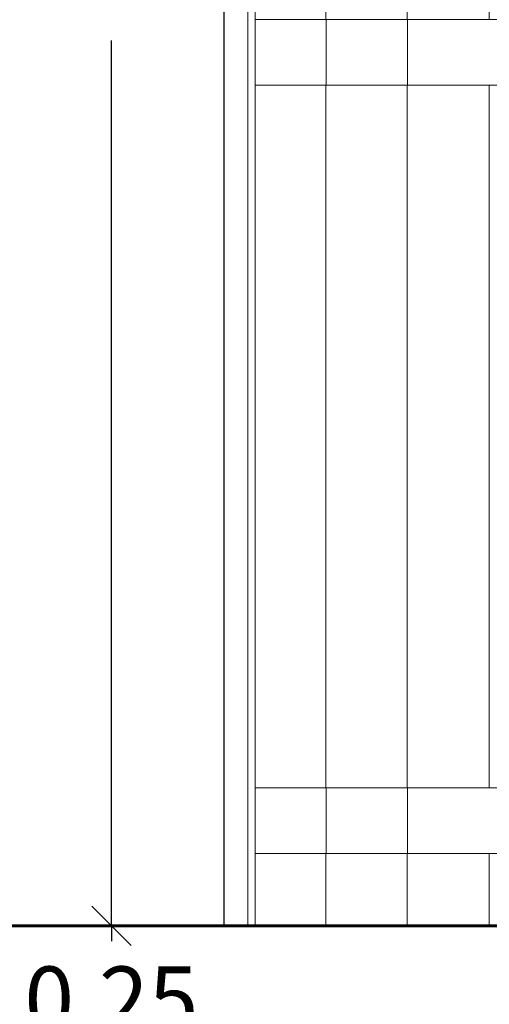
# Model space of a CAD drawing. Extents: x 2194 to 2299, y 1014 to 1043.
# Drawn here: x 2261 to 2262, y 1038 to 1039 of the extents above; entities that cross this region are included whole.
import ezdxf

# ---------------------------------------------------------------- set-up
doc = ezdxf.new("R2010")
doc.units = 0
doc.header["$LTSCALE"] = 0.02
doc.layers.get('0').update_dxf_attribs({"lineweight": 9})
for name, color, linetype, lineweight in [('cotas', 1, 'Continuous', 9), ('Muro', 242, 'Continuous', 60), ('textura', 252, 'Continuous', 5)]:
    doc.layers.add(name, color=color, linetype=linetype, lineweight=lineweight)
doc.styles.add('SANS', font='sanss___.ttf')
doc.dimstyles.new('Cortes', dxfattribs={"dimtxt": 0.1, "dimasz": 0.06, "dimexe": 0.1, "dimexo": 0.1, "dimgap": 0.05, "dimtad": 0, "dimtih": 1, "dimtoh": 1, "dimzin": 1, "dimdsep": 46, "dimtxsty": 'SANS', "dimblk": 'OBLIQUE', "dimcen": 0, "dimclrd": 8, "dimclre": 8, "dimclrt": 3, "dimazin": 0, "dimtfac": 1, "dimtix": 1, "dimtmove": 2, "dimatfit": 2, "dimldrblk": 'OBLIQUE', "dimfxl": 1, "dimarcsym": 0})

# ---------------------------------------------------------------- blocks, each defined once
blk = doc.blocks.new('_Oblique')
at = {"color": 0, "linetype": 'ByBlock', "lineweight": -2}
blk.add_line((-0.5, -0.5), (0.5, 0.5), dxfattribs=at)
blk = doc.blocks.new('*D53')
at = {"layer": 'cotas', "color": 8, "lineweight": -2, "transparency": 16777216}
for p, q in [((2261.5121, 1037.8627), (2261.5121, 1037.9227)), ((2261.5121, 1037.8627), (2261.5121, 1037.8392)), ((2261.5121, 1037.6127), (2261.5121, 1037.6361)), ((2261.5121, 1037.6127), (2261.5121, 1037.5527))]:
    blk.add_line(p, q, dxfattribs=at)
at = {"layer": 'Defpoints', "color": 0, "transparency": 16777216}
for p in [(2261.5121, 1037.8627), (2261.5121, 1037.8627), (2261.5121, 1037.6127)]:
    blk.add_point(p, dxfattribs=at)
at = {"layer": 'cotas', "color": 8, "lineweight": -2, "transparency": 16777216, "xscale": 0.06, "yscale": 0.06, "zscale": 0.06}
for p, rotation in [((2261.5121, 1037.8627), 270), ((2261.5121, 1037.6127), 90)]:
    blk.add_blockref('_Oblique', p, dxfattribs=dict(at, rotation=rotation))
at = {"layer": 'cotas', "color": 3, "transparency": 16777216, "insert": (2261.5121, 1037.7377), "char_height": 0.1, "attachment_point": 5, "style": 'SANS'}
blk.add_mtext('0.25', dxfattribs=at)
blk = doc.blocks.new('*D54')
at = {"layer": 'cotas', "color": 8, "lineweight": -2, "transparency": 16777216}
for p, q in [((2261.5121, 1040.7627), (2261.5121, 1039.4142)), ((2261.6121, 1040.7627), (2261.6121, 1040.7627)), ((2261.5121, 1037.8627), (2261.5121, 1039.2111))]:
    blk.add_line(p, q, dxfattribs=at)
at = {"layer": 'Defpoints', "color": 0, "transparency": 16777216}
for p in [(2261.5121, 1040.7627), (2261.5121, 1040.7627), (2261.5121, 1037.8627)]:
    blk.add_point(p, dxfattribs=at)
at = {"layer": 'cotas', "color": 8, "lineweight": -2, "transparency": 16777216, "xscale": 0.06, "yscale": 0.06, "zscale": 0.06}
for p, rotation in [((2261.5121, 1040.7627), 90), ((2261.5121, 1037.8627), 270)]:
    blk.add_blockref('_Oblique', p, dxfattribs=dict(at, rotation=rotation))
at = {"layer": 'cotas', "color": 3, "transparency": 16777216, "insert": (2261.5121, 1039.3127), "char_height": 0.1, "attachment_point": 5, "style": 'SANS'}
blk.add_mtext('2.90', dxfattribs=at)

msp = doc.modelspace()

# ---------------------------------------------------------------- linework, layer by layer
for p, q in [((2261.6835, 1037.8627), (2261.6835, 1040.7627)), ((2261.6835, 1040.3127), (2261.6835, 1037.8627)), ((2261.6842, 1037.8627), (2261.6842, 1040.3127)), ((2261.6842, 1040.3127), (2261.6842, 1037.8627)), ((2261.6842, 1037.8627), (2261.6842, 1040.3127)), ((2261.6842, 1040.3127), (2261.6842, 1037.8627)), ((2261.72, 1037.8627), (2261.72, 1040.3127)), ((2261.72, 1040.3127), (2261.72, 1037.8627)), ((2261.7315, 1037.8627), (2261.7315, 1040.3127)), ((2261.7315, 1039.2427), (2261.7315, 1039.1427)), ((2261.8387, 1039.2427), (2261.9629, 1039.2427)), ((2261.8394, 1039.1427), (2261.8394, 1039.2427)), ((2261.9636, 1039.2427), (2261.8394, 1039.2427)), ((2261.8394, 1039.2427), (2261.8394, 1039.1427)), ((2261.9629, 1039.2427), (2262.0878, 1039.2427)), ((2261.9636, 1039.1427), (2261.9636, 1039.2427)), ((2262.0884, 1039.2427), (2261.9636, 1039.2427)), ((2261.9636, 1039.2427), (2261.9636, 1039.1427)), ((2262.0878, 1039.2427), (2262.2133, 1039.2427)), ((2261.7315, 1039.1427), (2261.8394, 1039.1427)), ((2261.8387, 1039.1427), (2261.7315, 1039.1427)), ((2261.7315, 1039.1427), (2261.7315, 1038.0727)), ((2261.9629, 1039.1427), (2261.8387, 1039.1427)), ((2261.8394, 1039.1427), (2261.9636, 1039.1427)), ((2262.0878, 1039.1427), (2261.9629, 1039.1427)), ((2261.9636, 1039.1427), (2262.0884, 1039.1427)), ((2262.2133, 1039.1427), (2262.0878, 1039.1427)), ((2261.8394, 1038.0727), (2261.7315, 1038.0727)), ((2261.7315, 1038.0727), (2261.7315, 1037.9727)), ((2261.7315, 1038.0727), (2261.8387, 1038.0727)), ((2261.8387, 1038.0727), (2261.9629, 1038.0727)), ((2261.8394, 1037.9727), (2261.8394, 1038.0727)), ((2261.9636, 1038.0727), (2261.8394, 1038.0727)), ((2261.8394, 1038.0727), (2261.8394, 1037.9727)), ((2261.9629, 1038.0727), (2262.0878, 1038.0727)), ((2261.9636, 1037.9727), (2261.9636, 1038.0727)), ((2262.0884, 1038.0727), (2261.9636, 1038.0727)), ((2261.9636, 1038.0727), (2261.9636, 1037.9727)), ((2262.0878, 1038.0727), (2262.1044, 1038.0727)), ((2261.7315, 1037.9727), (2261.8394, 1037.9727)), ((2261.8387, 1037.9727), (2261.7315, 1037.9727)), ((2261.7315, 1037.9727), (2261.7315, 1037.8627)), ((2261.9629, 1037.9727), (2261.8387, 1037.9727)), ((2261.8394, 1037.9727), (2261.9636, 1037.9727)), ((2262.0878, 1037.9727), (2261.9629, 1037.9727)), ((2261.9636, 1037.9727), (2262.0884, 1037.9727)), ((2262.1044, 1037.9727), (2262.0878, 1037.9727)), ((2260.8777, 1037.8627), (2261.6835, 1037.8627)), ((2261.6835, 1037.8627), (2261.6842, 1037.8627)), ((2261.6842, 1037.8627), (2261.6842, 1037.8627)), ((2261.6842, 1037.8627), (2261.72, 1037.8627)), ((2261.72, 1037.8627), (2261.7315, 1037.8627)), ((2261.7315, 1037.8627), (2261.8387, 1037.8627)), ((2261.8387, 1037.8627), (2261.9629, 1037.8627)), ((2261.9629, 1037.8627), (2262.0878, 1037.8627)), ((2262.0878, 1037.8627), (2262.1444, 1037.8627))]:
    msp.add_line(p, q)
at = {"color": 81, "linetype": 'Continuous', "lineweight": 18}
for p, q in [((2261.6835, 1040.3627), (2261.6835, 1037.8627)), ((2261.6842, 1037.8627), (2261.6842, 1040.3127)), ((2261.6842, 1037.8627), (2261.6842, 1040.3127)), ((2261.7315, 1040.3127), (2261.7315, 1037.8627)), ((2261.8387, 1039.2427), (2261.7315, 1039.2427)), ((2261.7315, 1039.2427), (2261.8394, 1039.2427)), ((2261.9629, 1039.2427), (2261.8394, 1039.2427)), ((2261.8394, 1039.2427), (2261.9636, 1039.2427)), ((2262.0878, 1039.2427), (2261.9636, 1039.2427)), ((2261.9636, 1039.2427), (2262.0884, 1039.2427)), ((2261.8394, 1039.1427), (2261.7315, 1039.1427)), ((2261.9636, 1039.1427), (2261.8394, 1039.1427)), ((2262.0884, 1039.1427), (2261.9636, 1039.1427)), ((2261.8387, 1038.0727), (2261.7315, 1038.0727)), ((2261.7315, 1038.0727), (2261.8394, 1038.0727)), ((2261.9629, 1038.0727), (2261.8394, 1038.0727)), ((2261.8394, 1038.0727), (2261.9636, 1038.0727)), ((2262.0878, 1038.0727), (2261.9636, 1038.0727)), ((2261.9636, 1038.0727), (2262.0884, 1038.0727)), ((2261.7315, 1037.9727), (2261.8387, 1037.9727)), ((2261.8394, 1037.9727), (2261.7315, 1037.9727)), ((2261.8394, 1037.9727), (2261.9629, 1037.9727)), ((2261.9636, 1037.9727), (2261.8394, 1037.9727)), ((2261.9636, 1037.9727), (2262.0878, 1037.9727)), ((2262.0884, 1037.9727), (2261.9636, 1037.9727))]:
    msp.add_line(p, q, dxfattribs=at)
at = {"layer": 'Muro'}
msp.add_line((2260.8587, 1037.8627), (2270.3303, 1037.8627), dxfattribs=at)
at = {"layer": 'textura'}
for p, q in [((2261.8387, 1040.3127), (2261.8387, 1039.2427)), ((2261.9629, 1039.2427), (2261.9629, 1040.3127)), ((2261.9629, 1040.3127), (2261.9629, 1039.2427)), ((2262.0878, 1039.2427), (2262.0878, 1040.3127)), ((2262.0878, 1040.3127), (2262.0878, 1039.2427)), ((2261.8387, 1038.0727), (2261.8387, 1039.1427)), ((2261.8387, 1039.1427), (2261.8387, 1038.0727)), ((2261.9629, 1038.0727), (2261.9629, 1039.1427)), ((2261.9629, 1039.1427), (2261.9629, 1038.0727)), ((2262.0878, 1038.0727), (2262.0878, 1039.1427)), ((2262.0878, 1039.1427), (2262.0878, 1038.0727)), ((2261.8387, 1037.8627), (2261.8387, 1037.9727)), ((2261.8387, 1037.9727), (2261.8387, 1037.8627)), ((2261.9629, 1037.8627), (2261.9629, 1037.9727)), ((2261.9629, 1037.9727), (2261.9629, 1037.8627)), ((2262.0878, 1037.8627), (2262.0878, 1037.9727)), ((2262.0878, 1037.9727), (2262.0878, 1037.8627))]:
    msp.add_line(p, q, dxfattribs=at)

# ---------------------------------------------------------------- dimensions: what is measured, and where the dimension line sits
at = {"layer": 'cotas'}
for base, p1, p2, picture, middle in [((2261.5121, 1040.7627), (2261.5121, 1037.8627), (2261.5121, 1040.7627), '*D54', (2261.5121, 1039.3127)), ((2261.5121, 1037.8627), (2261.5121, 1037.6127), (2261.5121, 1037.8627), '*D53', (2261.5121, 1037.7377))]:
    dim = msp.add_linear_dim(base=base, p1=p1, p2=p2, angle=90, dimstyle='Cortes', dxfattribs=at)
    dim.commit()
    dim.dimension.update_dxf_attribs({"geometry": picture, "text_midpoint": middle})

doc.saveas('drawing.dxf')
